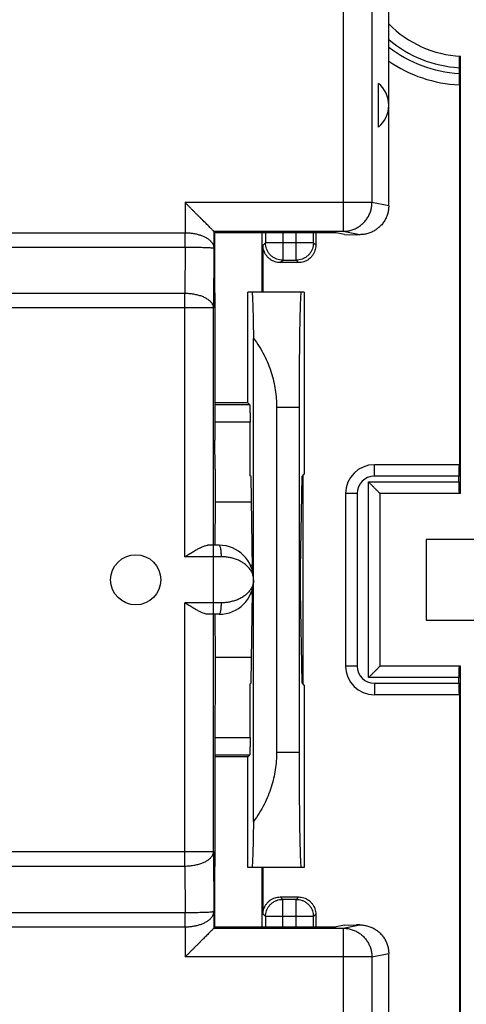
# Model space of a CAD drawing. Units: millimetres. Extents: x -103 to 43, y -24 to 47.
# Drawn here: x -19 to -11, y -7 to 11 of the extents above; entities that cross this region are included whole.
import ezdxf

# ---------------------------------------------------------------- set-up
doc = ezdxf.new("R2010")
doc.units = ezdxf.units.MM
doc.header["$LTSCALE"] = 16.335
doc.layers.get('0').update_dxf_attribs({"linetype": 'CONTINUOUS'})

msp = doc.modelspace()

# ---------------------------------------------------------------- linework, layer by layer
at = {"color": 0, "linetype": 'CONTINUOUS'}
for p, q in [((-12.71, 7.289), (-12.71, 20.081)), ((-13.501, 19.789), (-13.501, 6.848)), ((-13.003, 19.789), (-13.003, 7.348)), ((-11.46, 2.29), (-11.46, 9.892)), ((-11.486, 9.694), (-11.486, 9.593)), ((-12.885, 8.66), (-12.885, 9.42)), ((-11.481, 9.393), (-11.481, 2.79)), ((-16.251, 7.348), (-16.251, 6.824)), ((-13.003, 7.348), (-16.251, 7.348)), ((-12.71, 7.289), (-13.003, 7.348)), ((-15.751, 6.848), (-15.751, 6.848)), ((-13.501, 6.848), (-15.751, 6.848)), ((-13.211, 6.79), (-13.501, 6.848)), ((-28.97, 6.824), (-16.252, 6.824)), ((-16.252, 6.574), (-16.252, 6.824)), ((-15.751, 6.848), (-15.751, 6.556)), ((-15.751, 6.848), (-15.738, 6.823)), ((-15.738, 6.823), (-15.738, 5.781)), ((-13.626, 6.823), (-15.738, 6.823)), ((-14.91, 5.79), (-14.91, 6.823)), ((-14.854, 6.823), (-14.854, 6.646)), ((-14.554, 6.823), (-14.554, 6.346)), ((-14.32, 6.346), (-14.32, 6.823)), ((-14.02, 6.646), (-14.02, 6.823)), ((-13.979, 6.823), (-13.979, 6.605)), ((-13.478, 6.793), (-13.626, 6.823)), ((-13.478, 6.793), (-13.272, 6.79)), ((-13.211, 6.79), (-13.272, 6.79)), ((-28.969, 6.574), (-16.252, 6.574)), ((-16.252, 6.574), (-16.256, 5.767)), ((-15.751, 6.556), (-15.756, 5.517)), ((-14.895, 6.605), (-14.854, 6.646)), ((-14.895, 5.79), (-14.895, 6.605)), ((-14.02, 6.646), (-14.854, 6.646)), ((-13.979, 6.605), (-14.02, 6.646)), ((-14.595, 6.305), (-14.554, 6.346)), ((-14.554, 6.346), (-14.32, 6.346)), ((-14.279, 6.305), (-14.32, 6.346)), ((-14.279, 6.305), (-14.595, 6.305)), ((-16.256, 5.767), (-28.965, 5.767)), ((-16.256, 1.19), (-16.256, 5.767)), ((-15.738, 5.781), (-15.734, 5.777)), ((-15.734, 5.777), (-15.734, 3.215)), ((-15.16, 3.865), (-15.16, 5.79)), ((-14.179, 5.79), (-15.16, 5.79)), ((-14.179, 5.79), (-14.179, 2.624)), ((-15.756, 5.517), (-29.465, 5.517)), ((-15.756, 1.39), (-15.756, 5.517)), ((-15.063, 0.84), (-15.063, 4.993)), ((-15.16, 3.865), (-15.734, 3.865)), ((-15.127, 3.832), (-15.734, 3.832)), ((-15.16, 3.865), (-15.127, 3.832)), ((-14.66, 3.79), (-14.66, -2.21)), ((-14.66, 3.79), (-14.268, 3.79)), ((-14.268, 3.79), (-14.268, -2.21)), ((-15.122, 3.532), (-15.734, 3.532)), ((-15.122, 2.6), (-15.122, 3.532)), ((-15.73, 2.715), (-15.734, 3.215)), ((-12.96, 2.59), (-12.96, 2.79)), ((-11.481, 2.79), (-12.96, 2.79)), ((-15.728, 2.715), (-15.73, 2.715)), ((-15.728, 2.715), (-15.728, 2.14)), ((-15.105, 2.584), (-15.122, 2.6)), ((-15.08, 0.994), (-15.105, 2.584)), ((-14.244, 0.994), (-14.218, 2.584)), ((-14.218, 2.584), (-14.179, 2.624)), ((-14.201, 2.601), (-14.201, -1.021)), ((-11.488, 2.59), (-12.96, 2.59)), ((-11.488, 2.49), (-11.488, 2.59)), ((-13.06, -0.91), (-13.06, 2.49)), ((-13.06, 2.49), (-11.488, 2.49)), ((-13.46, 2.29), (-13.46, -0.71)), ((-13.26, 2.29), (-13.46, 2.29)), ((-13.26, 2.29), (-13.26, -0.71)), ((-12.86, -0.71), (-12.86, 2.29)), ((-11.46, 2.29), (-12.86, 2.29)), ((-15.728, 2.14), (-15.737, 1.39)), ((-15.098, 2.14), (-15.728, 2.14)), ((-15.66, 1.39), (-15.856, 1.39)), ((-15.76, 0.19), (-15.76, 1.39)), ((-12.06, 1.49), (-12.06, 0.09)), ((-10.66, 1.49), (-12.06, 1.49)), ((-15.62, 1.19), (-16.256, 1.19)), ((-15.08, 1.036), (-15.113, 1.036)), ((-15.063, -3.413), (-15.063, 0.74)), ((-15.08, 0.544), (-15.113, 0.544)), ((-15.105, -1.004), (-15.08, 0.585)), ((-14.218, -1.004), (-14.244, 0.585)), ((-16.256, -4.187), (-16.256, 0.39)), ((-15.62, 0.39), (-16.256, 0.39)), ((-15.66, 0.19), (-15.856, 0.19)), ((-15.756, -3.937), (-15.756, 0.19)), ((-15.737, 0.19), (-15.728, -0.56)), ((-12.06, 0.09), (-10.66, 0.09)), ((-15.728, -0.56), (-15.728, -1.135)), ((-15.098, -0.56), (-15.728, -0.56)), ((-13.26, -0.71), (-13.46, -0.71)), ((-11.46, -0.71), (-12.86, -0.71)), ((-11.46, -8.313), (-11.46, -0.71)), ((-15.105, -1.004), (-15.122, -1.021)), ((-15.122, -1.952), (-15.122, -1.021)), ((-14.179, -1.044), (-14.218, -1.004)), ((-11.488, -0.91), (-13.06, -0.91)), ((-12.96, -1.01), (-12.96, -1.21)), ((-12.96, -1.01), (-11.488, -1.01)), ((-11.488, -1.01), (-11.488, -0.91)), ((-15.73, -1.135), (-15.734, -1.635)), ((-15.728, -1.135), (-15.73, -1.135)), ((-14.179, -1.044), (-14.179, -4.21)), ((-11.481, -1.21), (-12.96, -1.21)), ((-11.481, -1.21), (-11.481, -7.813)), ((-15.734, -1.635), (-15.734, -4.197)), ((-15.734, -1.952), (-15.122, -1.952)), ((-14.66, -2.21), (-14.268, -2.21)), ((-15.734, -2.252), (-15.127, -2.252)), ((-15.734, -2.285), (-15.16, -2.285)), ((-15.16, -2.285), (-15.127, -2.252)), ((-15.16, -4.21), (-15.16, -2.285)), ((-29.465, -3.937), (-15.756, -3.937)), ((-15.756, -3.937), (-15.751, -4.976)), ((-28.965, -4.187), (-16.256, -4.187)), ((-16.256, -4.187), (-16.252, -4.994)), ((-15.738, -4.201), (-15.734, -4.197)), ((-15.738, -4.201), (-15.738, -5.243)), ((-14.179, -4.21), (-15.16, -4.21)), ((-14.91, -5.243), (-14.91, -4.21)), ((-14.895, -5.025), (-14.895, -4.21)), ((-14.595, -4.725), (-14.554, -4.766)), ((-14.595, -4.725), (-14.279, -4.725)), ((-14.554, -5.243), (-14.554, -4.766)), ((-14.32, -4.766), (-14.554, -4.766)), ((-14.279, -4.725), (-14.32, -4.766)), ((-14.32, -5.243), (-14.32, -4.766)), ((-28.969, -4.994), (-16.252, -4.994)), ((-16.252, -5.244), (-16.252, -4.994)), ((-15.751, -4.976), (-15.751, -5.268)), ((-14.895, -5.025), (-14.854, -5.066)), ((-14.854, -5.066), (-14.854, -5.243)), ((-14.02, -5.066), (-14.854, -5.066)), ((-13.979, -5.025), (-14.02, -5.066)), ((-14.02, -5.243), (-14.02, -5.066)), ((-13.979, -5.025), (-13.979, -5.243)), ((-28.97, -5.244), (-16.252, -5.244)), ((-16.251, -5.244), (-16.251, -5.768)), ((-15.738, -5.243), (-15.751, -5.268)), ((-15.751, -5.268), (-15.751, -5.268)), ((-15.751, -5.268), (-13.501, -5.268)), ((-15.738, -5.243), (-13.626, -5.243)), ((-13.478, -5.214), (-13.626, -5.243)), ((-13.501, -5.268), (-13.211, -5.21)), ((-13.501, -5.268), (-13.501, -18.209)), ((-13.478, -5.214), (-13.272, -5.21)), ((-13.211, -5.21), (-13.272, -5.21)), ((-13.003, -5.768), (-16.251, -5.768)), ((-13.003, -5.768), (-12.71, -5.709)), ((-13.003, -5.768), (-13.003, -18.209)), ((-12.71, -18.501), (-12.71, -5.709))]:
    msp.add_line(p, q, dxfattribs=at)
msp.add_circle((-17.11, 0.79), 0.436, dxfattribs=at)
for centre, radius, start, end in [((-11.36, 11.79), 1.9, 224.7155, 266.983), ((-11.36, 11.79), 2.1, 229.9938, 266.5791), ((-11.36, 11.79), 2.2, 232.1417, 266.7348), ((-11.36, 11.79), 2.4, 235.7669, 267.1219), ((-13.21, 9.04), 0.5, 310.545, 49.455), ((-12.96, 2.29), 0.5, 90, 180), ((-12.96, 2.29), 0.3, 90, 180), ((-15.66, 0.79), 0.6, 270, 90), ((-12.96, -0.71), 0.5, 180, 270), ((-12.96, -0.71), 0.3, 180, 270)]:
    msp.add_arc(centre, radius, start, end, dxfattribs=at)
for points, knots in [([(-11.484, 9.894), (-11.485, 9.894), (-11.483, 9.889), (-11.485, 9.883), (-11.484, 9.87), (-11.485, 9.855), (-11.485, 9.834), (-11.485, 9.81), (-11.485, 9.784), (-11.485, 9.755), (-11.486, 9.725), (-11.486, 9.704), (-11.486, 9.694)], [0, 0, 0, 0, 0.01214, 0.04868, 0.108528, 0.189886, 0.29244, 0.412743, 0.546005, 0.691029, 0.844242, 1, 1, 1, 1]), ([(-11.486, 9.593), (-11.486, 9.583), (-11.486, 9.562), (-11.485, 9.532), (-11.485, 9.503), (-11.485, 9.477), (-11.485, 9.453), (-11.485, 9.432), (-11.484, 9.417), (-11.485, 9.404), (-11.483, 9.398), (-11.485, 9.393), (-11.484, 9.393)], [0, 0, 0, 0, 0.155579, 0.30869, 0.453652, 0.586841, 0.707126, 0.809709, 0.891137, 0.95106, 0.987713, 1, 1, 1, 1]), ([(-15.751, 6.848), (-15.752, 6.849), (-15.757, 6.854), (-15.766, 6.863), (-15.781, 6.877), (-15.799, 6.896), (-15.821, 6.918), (-15.846, 6.943), (-15.873, 6.97), (-15.903, 7), (-15.934, 7.031), (-15.967, 7.064), (-16, 7.097), (-16.035, 7.132), (-16.071, 7.167), (-16.107, 7.203), (-16.143, 7.24), (-16.179, 7.276), (-16.215, 7.312), (-16.239, 7.336), (-16.251, 7.348)], [0, 0, 0, 0, 0.008177, 0.027689, 0.056937, 0.094415, 0.138802, 0.188974, 0.244012, 0.303141, 0.365701, 0.431116, 0.49887, 0.568486, 0.639509, 0.711489, 0.78399, 0.856558, 0.928725, 1, 1, 1, 1]), ([(-13.501, 6.848), (-13.477, 6.848), (-13.43, 6.851), (-13.36, 6.866), (-13.293, 6.891), (-13.231, 6.926), (-13.174, 6.969), (-13.123, 7.019), (-13.081, 7.077), (-13.046, 7.139), (-13.021, 7.206), (-13.006, 7.276), (-13.003, 7.324), (-13.003, 7.348)], [0, 0, 0, 0, 0.090586, 0.181334, 0.272124, 0.362971, 0.453868, 0.544816, 0.635808, 0.726836, 0.817886, 0.908946, 1, 1, 1, 1]), ([(-12.71, 7.289), (-12.71, 7.266), (-12.714, 7.218), (-12.729, 7.148), (-12.754, 7.081), (-12.788, 7.019), (-12.831, 6.961), (-12.882, 6.911), (-12.939, 6.868), (-13.002, 6.834), (-13.07, 6.808), (-13.14, 6.793), (-13.188, 6.79), (-13.211, 6.79)], [0, 0, 0, 0, 0.09012, 0.181169, 0.272074, 0.362194, 0.453111, 0.544628, 0.635744, 0.726199, 0.817554, 0.909191, 1, 1, 1, 1]), ([(-16.252, 6.824), (-16.252, 6.824), (-16.251, 6.824), (-16.251, 6.824), (-16.251, 6.824)], [0, 0, 0, 0, 0.500035, 1, 1, 1, 1]), ([(-16.252, 6.574), (-16.252, 6.6), (-16.251, 6.655), (-16.251, 6.738), (-16.251, 6.795), (-16.251, 6.824)], [0, 0, 0, 0, 0.31596, 0.652704, 1, 1, 1, 1]), ([(-16.251, 6.824), (-16.229, 6.824), (-16.185, 6.822), (-16.12, 6.815), (-16.057, 6.803), (-15.997, 6.786), (-15.94, 6.765), (-15.887, 6.74), (-15.841, 6.71), (-15.803, 6.676), (-15.774, 6.638), (-15.756, 6.598), (-15.751, 6.57), (-15.751, 6.556)], [0, 0, 0, 0, 0.107033, 0.212445, 0.317225, 0.419701, 0.518892, 0.613685, 0.702979, 0.785934, 0.862392, 0.933169, 1, 1, 1, 1]), ([(-16.252, 6.574), (-16.23, 6.574), (-16.186, 6.574), (-16.122, 6.573), (-16.059, 6.572), (-15.998, 6.571), (-15.942, 6.57), (-15.89, 6.568), (-15.844, 6.566), (-15.807, 6.564), (-15.778, 6.562), (-15.762, 6.559), (-15.751, 6.558), (-15.751, 6.556)], [0, 0, 0, 0, 0.131097, 0.259524, 0.385798, 0.507053, 0.621097, 0.725334, 0.816857, 0.892612, 0.949761, 0.985912, 1, 1, 1, 1]), ([(-14.595, 6.305), (-14.611, 6.305), (-14.642, 6.307), (-14.688, 6.318), (-14.732, 6.336), (-14.772, 6.361), (-14.808, 6.392), (-14.839, 6.428), (-14.864, 6.468), (-14.882, 6.512), (-14.893, 6.558), (-14.895, 6.589), (-14.895, 6.605)], [0, 0, 0, 0, 0.099433, 0.19987, 0.299918, 0.399375, 0.500028, 0.600689, 0.70016, 0.800171, 0.900571, 1, 1, 1, 1]), ([(-14.554, 6.346), (-14.572, 6.346), (-14.607, 6.349), (-14.657, 6.362), (-14.705, 6.385), (-14.748, 6.415), (-14.785, 6.452), (-14.815, 6.495), (-14.838, 6.543), (-14.851, 6.593), (-14.854, 6.628), (-14.854, 6.646)], [0, 0, 0, 0, 0.111103, 0.222212, 0.333325, 0.444441, 0.555559, 0.666675, 0.777788, 0.888897, 1, 1, 1, 1]), ([(-14.02, 6.646), (-14.02, 6.628), (-14.023, 6.593), (-14.036, 6.543), (-14.059, 6.495), (-14.089, 6.452), (-14.126, 6.415), (-14.169, 6.385), (-14.217, 6.362), (-14.267, 6.349), (-14.302, 6.346), (-14.32, 6.346)], [0, 0, 0, 0, 0.111103, 0.222212, 0.333325, 0.444441, 0.555559, 0.666675, 0.777788, 0.888897, 1, 1, 1, 1]), ([(-13.979, 6.605), (-13.979, 6.589), (-13.981, 6.558), (-13.992, 6.512), (-14.01, 6.468), (-14.035, 6.428), (-14.066, 6.392), (-14.102, 6.361), (-14.142, 6.336), (-14.186, 6.318), (-14.232, 6.307), (-14.263, 6.305), (-14.279, 6.305)], [0, 0, 0, 0, 0.099433, 0.19987, 0.299918, 0.399375, 0.500028, 0.600689, 0.70016, 0.800171, 0.900571, 1, 1, 1, 1]), ([(-15.756, 5.517), (-15.756, 5.53), (-15.761, 5.557), (-15.781, 5.596), (-15.812, 5.632), (-15.854, 5.665), (-15.905, 5.695), (-15.964, 5.72), (-16.031, 5.74), (-16.103, 5.755), (-16.178, 5.764), (-16.23, 5.767), (-16.256, 5.767)], [0, 0, 0, 0, 0.065423, 0.135553, 0.213615, 0.301317, 0.399083, 0.506375, 0.621973, 0.74417, 0.870929, 1, 1, 1, 1]), ([(-15.09, 5.79), (-15.087, 5.79), (-15.087, 5.768), (-15.081, 5.744), (-15.08, 5.688), (-15.076, 5.617), (-15.073, 5.525), (-15.07, 5.416), (-15.067, 5.288), (-15.065, 5.146), (-15.063, 5.045), (-15.063, 4.993)], [0, 0, 0, 0, 0.013972, 0.053809, 0.119385, 0.210262, 0.325185, 0.463369, 0.622883, 0.802504, 1, 1, 1, 1]), ([(-14.234, 5.79), (-14.237, 5.79), (-14.237, 5.77), (-14.242, 5.748), (-14.244, 5.696), (-14.247, 5.632), (-14.25, 5.548), (-14.253, 5.447), (-14.256, 5.331), (-14.258, 5.199), (-14.261, 5.055), (-14.263, 4.897), (-14.264, 4.73), (-14.266, 4.553), (-14.267, 4.369), (-14.268, 4.179), (-14.268, 3.985), (-14.268, 3.855), (-14.268, 3.79)], [0, 0, 0, 0, 0.005107, 0.019608, 0.043482, 0.076596, 0.118525, 0.16901, 0.227425, 0.293321, 0.366021, 0.444762, 0.528951, 0.61753, 0.709948, 0.805005, 0.902065, 1, 1, 1, 1]), ([(-15.063, 4.993), (-15.027, 4.945), (-14.961, 4.849), (-14.876, 4.699), (-14.807, 4.548), (-14.752, 4.396), (-14.71, 4.244), (-14.681, 4.093), (-14.664, 3.941), (-14.66, 3.84), (-14.66, 3.79)], [0, 0, 0, 0, 0.138031, 0.270985, 0.399524, 0.524287, 0.645957, 0.765275, 0.883018, 1, 1, 1, 1]), ([(-15.127, 3.832), (-15.126, 3.831), (-15.127, 3.824), (-15.125, 3.814), (-15.125, 3.795), (-15.124, 3.771), (-15.123, 3.74), (-15.123, 3.705), (-15.122, 3.665), (-15.122, 3.622), (-15.122, 3.578), (-15.122, 3.547), (-15.122, 3.532)], [0, 0, 0, 0, 0.014828, 0.053449, 0.114744, 0.196828, 0.29934, 0.418943, 0.55109, 0.694701, 0.846232, 1, 1, 1, 1]), ([(-11.486, 2.79), (-11.487, 2.79), (-11.486, 2.785), (-11.488, 2.779), (-11.487, 2.766), (-11.488, 2.751), (-11.488, 2.73), (-11.488, 2.706), (-11.488, 2.68), (-11.488, 2.651), (-11.488, 2.621), (-11.488, 2.6), (-11.488, 2.59)], [0, 0, 0, 0, 0.012243, 0.048916, 0.108908, 0.190384, 0.293023, 0.413352, 0.546583, 0.691469, 0.84447, 1, 1, 1, 1]), ([(-13.06, 2.49), (-13.054, 2.483), (-13.04, 2.47), (-13.02, 2.45), (-13, 2.43), (-12.98, 2.41), (-12.961, 2.39), (-12.942, 2.371), (-12.924, 2.354), (-12.908, 2.337), (-12.893, 2.323), (-12.88, 2.31), (-12.87, 2.3), (-12.864, 2.294), (-12.861, 2.291), (-12.86, 2.29)], [0, 0, 0, 0, 0.09962, 0.200713, 0.301941, 0.402035, 0.499765, 0.593875, 0.68303, 0.765719, 0.840141, 0.904041, 0.954517, 0.987913, 1, 1, 1, 1]), ([(-11.488, 2.49), (-11.488, 2.479), (-11.488, 2.459), (-11.488, 2.429), (-11.488, 2.4), (-11.488, 2.373), (-11.488, 2.35), (-11.488, 2.329), (-11.487, 2.313), (-11.488, 2.3), (-11.486, 2.295), (-11.487, 2.29), (-11.486, 2.29)], [0, 0, 0, 0, 0.15553, 0.308531, 0.453417, 0.586648, 0.706977, 0.809616, 0.891092, 0.951084, 0.987757, 1, 1, 1, 1]), ([(-16.256, 1.19), (-16.233, 1.205), (-16.187, 1.233), (-16.121, 1.274), (-16.06, 1.31), (-16.005, 1.34), (-15.959, 1.362), (-15.919, 1.378), (-15.886, 1.387), (-15.865, 1.39), (-15.856, 1.39)], [0, 0, 0, 0, 0.183043, 0.358476, 0.51814, 0.655442, 0.76952, 0.863333, 0.939267, 1, 1, 1, 1]), ([(-15.62, 1.19), (-15.62, 1.203), (-15.621, 1.228), (-15.623, 1.265), (-15.626, 1.3), (-15.631, 1.33), (-15.637, 1.354), (-15.644, 1.373), (-15.65, 1.385), (-15.657, 1.39), (-15.66, 1.39)], [0, 0, 0, 0, 0.186045, 0.365234, 0.531011, 0.677427, 0.79947, 0.893544, 0.958532, 1, 1, 1, 1]), ([(-15.06, 0.79), (-15.06, 0.811), (-15.065, 0.854), (-15.086, 0.915), (-15.119, 0.972), (-15.163, 1.023), (-15.216, 1.068), (-15.275, 1.106), (-15.339, 1.137), (-15.407, 1.161), (-15.477, 1.178), (-15.548, 1.188), (-15.596, 1.19), (-15.62, 1.19)], [0, 0, 0, 0, 0.083335, 0.167865, 0.254404, 0.343287, 0.434339, 0.527081, 0.620986, 0.715557, 0.810272, 0.905318, 1, 1, 1, 1]), ([(-15.08, 0.994), (-15.079, 0.983), (-15.079, 0.964), (-15.079, 0.945), (-15.079, 0.938)], [0, 0, 0, 0, 0.617404, 1, 1, 1, 1]), ([(-14.244, 0.585), (-14.245, 0.597), (-14.245, 0.622), (-14.245, 0.66), (-14.246, 0.702), (-14.246, 0.745), (-14.246, 0.79), (-14.246, 0.834), (-14.246, 0.878), (-14.245, 0.919), (-14.245, 0.958), (-14.245, 0.983), (-14.244, 0.994)], [0, 0, 0, 0, 0.085745, 0.181069, 0.283067, 0.390454, 0.5, 0.609546, 0.716933, 0.818931, 0.914255, 1, 1, 1, 1]), ([(-15.06, 0.79), (-15.06, 0.769), (-15.065, 0.726), (-15.086, 0.665), (-15.119, 0.608), (-15.163, 0.556), (-15.216, 0.511), (-15.275, 0.473), (-15.339, 0.442), (-15.407, 0.419), (-15.477, 0.402), (-15.548, 0.392), (-15.596, 0.39), (-15.62, 0.39)], [0, 0, 0, 0, 0.08333, 0.167867, 0.2544, 0.34329, 0.434339, 0.527086, 0.620992, 0.715557, 0.810282, 0.905322, 1, 1, 1, 1]), ([(-15.079, 0.642), (-15.079, 0.635), (-15.079, 0.616), (-15.079, 0.597), (-15.08, 0.585)], [0, 0, 0, 0, 0.382597, 1, 1, 1, 1]), ([(-15.856, 0.19), (-15.865, 0.19), (-15.886, 0.192), (-15.919, 0.202), (-15.959, 0.217), (-16.006, 0.24), (-16.06, 0.269), (-16.121, 0.305), (-16.187, 0.346), (-16.233, 0.375), (-16.256, 0.39)], [0, 0, 0, 0, 0.060876, 0.136722, 0.230484, 0.344731, 0.48218, 0.641933, 0.817467, 1, 1, 1, 1]), ([(-15.66, 0.19), (-15.657, 0.19), (-15.65, 0.194), (-15.644, 0.207), (-15.637, 0.225), (-15.631, 0.25), (-15.626, 0.28), (-15.623, 0.314), (-15.621, 0.351), (-15.62, 0.377), (-15.62, 0.39)], [0, 0, 0, 0, 0.041468, 0.106456, 0.20053, 0.322573, 0.468989, 0.634766, 0.813955, 1, 1, 1, 1]), ([(-13.06, -0.91), (-13.054, -0.903), (-13.04, -0.89), (-13.02, -0.87), (-13, -0.85), (-12.98, -0.83), (-12.961, -0.81), (-12.942, -0.792), (-12.924, -0.774), (-12.908, -0.758), (-12.893, -0.743), (-12.88, -0.73), (-12.87, -0.72), (-12.864, -0.714), (-12.861, -0.711), (-12.86, -0.71)], [0, 0, 0, 0, 0.09962, 0.200713, 0.301941, 0.402035, 0.499765, 0.593875, 0.68303, 0.765719, 0.840141, 0.904041, 0.954517, 0.987913, 1, 1, 1, 1]), ([(-11.486, -0.71), (-11.487, -0.71), (-11.486, -0.715), (-11.488, -0.721), (-11.487, -0.734), (-11.488, -0.749), (-11.488, -0.77), (-11.488, -0.794), (-11.488, -0.82), (-11.488, -0.849), (-11.488, -0.879), (-11.488, -0.9), (-11.488, -0.91)], [0, 0, 0, 0, 0.012243, 0.048916, 0.108908, 0.190384, 0.293023, 0.413352, 0.546583, 0.691469, 0.84447, 1, 1, 1, 1]), ([(-11.488, -1.01), (-11.488, -1.021), (-11.488, -1.041), (-11.488, -1.071), (-11.488, -1.1), (-11.488, -1.127), (-11.488, -1.15), (-11.488, -1.171), (-11.487, -1.187), (-11.488, -1.2), (-11.486, -1.205), (-11.487, -1.21), (-11.486, -1.21)], [0, 0, 0, 0, 0.15553, 0.308531, 0.453417, 0.586648, 0.706977, 0.809616, 0.891092, 0.951084, 0.987757, 1, 1, 1, 1]), ([(-15.122, -1.952), (-15.122, -1.967), (-15.122, -1.998), (-15.122, -2.043), (-15.122, -2.085), (-15.123, -2.125), (-15.123, -2.16), (-15.124, -2.191), (-15.125, -2.215), (-15.125, -2.234), (-15.127, -2.245), (-15.126, -2.251), (-15.127, -2.252)], [0, 0, 0, 0, 0.153768, 0.305299, 0.44891, 0.581057, 0.70066, 0.803172, 0.885256, 0.946551, 0.985172, 1, 1, 1, 1]), ([(-14.66, -2.21), (-14.66, -2.26), (-14.664, -2.361), (-14.681, -2.513), (-14.71, -2.665), (-14.752, -2.816), (-14.807, -2.968), (-14.876, -3.12), (-14.961, -3.269), (-15.027, -3.366), (-15.063, -3.413)], [0, 0, 0, 0, 0.116981, 0.234725, 0.354043, 0.475712, 0.600475, 0.729015, 0.861969, 1, 1, 1, 1]), ([(-14.268, -2.21), (-14.268, -2.275), (-14.268, -2.406), (-14.268, -2.599), (-14.267, -2.789), (-14.266, -2.973), (-14.264, -3.15), (-14.263, -3.318), (-14.261, -3.475), (-14.258, -3.62), (-14.256, -3.751), (-14.253, -3.868), (-14.25, -3.968), (-14.247, -4.052), (-14.244, -4.117), (-14.242, -4.168), (-14.237, -4.19), (-14.237, -4.21), (-14.234, -4.21)], [0, 0, 0, 0, 0.097935, 0.194995, 0.290052, 0.38247, 0.471049, 0.555238, 0.633979, 0.706679, 0.772575, 0.83099, 0.881475, 0.923404, 0.956518, 0.980392, 0.994893, 1, 1, 1, 1]), ([(-15.063, -3.413), (-15.063, -3.466), (-15.065, -3.566), (-15.067, -3.709), (-15.07, -3.836), (-15.073, -3.945), (-15.076, -4.037), (-15.08, -4.108), (-15.081, -4.164), (-15.087, -4.188), (-15.087, -4.21), (-15.09, -4.21)], [0, 0, 0, 0, 0.197496, 0.377117, 0.536631, 0.674815, 0.789738, 0.880615, 0.946191, 0.986028, 1, 1, 1, 1]), ([(-16.256, -4.187), (-16.23, -4.187), (-16.178, -4.185), (-16.103, -4.175), (-16.031, -4.16), (-15.964, -4.14), (-15.905, -4.115), (-15.854, -4.086), (-15.812, -4.052), (-15.781, -4.016), (-15.761, -3.977), (-15.756, -3.95), (-15.756, -3.937)], [0, 0, 0, 0, 0.129071, 0.25583, 0.378027, 0.493625, 0.600917, 0.698683, 0.786385, 0.864447, 0.934577, 1, 1, 1, 1]), ([(-14.895, -5.025), (-14.895, -5.009), (-14.893, -4.978), (-14.882, -4.932), (-14.864, -4.888), (-14.839, -4.848), (-14.808, -4.812), (-14.772, -4.781), (-14.732, -4.756), (-14.688, -4.738), (-14.642, -4.727), (-14.611, -4.725), (-14.595, -4.725)], [0, 0, 0, 0, 0.099433, 0.19987, 0.299918, 0.399375, 0.500028, 0.600689, 0.70016, 0.800171, 0.900571, 1, 1, 1, 1]), ([(-14.854, -5.066), (-14.854, -5.049), (-14.851, -5.014), (-14.838, -4.963), (-14.815, -4.915), (-14.785, -4.872), (-14.748, -4.835), (-14.705, -4.805), (-14.657, -4.783), (-14.607, -4.769), (-14.572, -4.766), (-14.554, -4.766)], [0, 0, 0, 0, 0.111103, 0.222212, 0.333325, 0.444441, 0.555559, 0.666675, 0.777788, 0.888897, 1, 1, 1, 1]), ([(-14.32, -4.766), (-14.302, -4.766), (-14.267, -4.769), (-14.217, -4.783), (-14.169, -4.805), (-14.126, -4.835), (-14.089, -4.872), (-14.059, -4.915), (-14.036, -4.963), (-14.023, -5.014), (-14.02, -5.049), (-14.02, -5.066)], [0, 0, 0, 0, 0.111103, 0.222212, 0.333325, 0.444441, 0.555559, 0.666675, 0.777788, 0.888897, 1, 1, 1, 1]), ([(-14.279, -4.725), (-14.263, -4.725), (-14.232, -4.727), (-14.186, -4.738), (-14.142, -4.757), (-14.102, -4.781), (-14.066, -4.812), (-14.035, -4.848), (-14.01, -4.888), (-13.992, -4.932), (-13.981, -4.978), (-13.979, -5.009), (-13.979, -5.025)], [0, 0, 0, 0, 0.099433, 0.19987, 0.299918, 0.399375, 0.500028, 0.600689, 0.70016, 0.800171, 0.900571, 1, 1, 1, 1]), ([(-16.252, -4.994), (-16.23, -4.994), (-16.186, -4.994), (-16.122, -4.994), (-16.059, -4.993), (-15.998, -4.992), (-15.942, -4.99), (-15.89, -4.989), (-15.844, -4.987), (-15.807, -4.984), (-15.778, -4.982), (-15.762, -4.979), (-15.751, -4.978), (-15.751, -4.976)], [0, 0, 0, 0, 0.131088, 0.259538, 0.385809, 0.507053, 0.621097, 0.72533, 0.816853, 0.892608, 0.949757, 0.98591, 1, 1, 1, 1]), ([(-16.251, -5.244), (-16.251, -5.215), (-16.251, -5.158), (-16.251, -5.075), (-16.252, -5.02), (-16.252, -4.994)], [0, 0, 0, 0, 0.347296, 0.68404, 1, 1, 1, 1]), ([(-16.251, -5.244), (-16.229, -5.244), (-16.185, -5.242), (-16.12, -5.235), (-16.057, -5.223), (-15.997, -5.207), (-15.94, -5.186), (-15.887, -5.16), (-15.841, -5.13), (-15.803, -5.096), (-15.774, -5.058), (-15.756, -5.018), (-15.751, -4.99), (-15.751, -4.976)], [0, 0, 0, 0, 0.107027, 0.212457, 0.317235, 0.419701, 0.518892, 0.613681, 0.702975, 0.785929, 0.862386, 0.933165, 1, 1, 1, 1]), ([(-16.252, -5.244), (-16.252, -5.244), (-16.251, -5.244), (-16.251, -5.244), (-16.251, -5.244)], [0, 0, 0, 0, 0.500041, 1, 1, 1, 1]), ([(-15.751, -5.268), (-15.752, -5.269), (-15.757, -5.274), (-15.766, -5.283), (-15.781, -5.298), (-15.799, -5.316), (-15.821, -5.338), (-15.846, -5.363), (-15.873, -5.391), (-15.903, -5.42), (-15.934, -5.451), (-15.967, -5.484), (-16, -5.518), (-16.035, -5.552), (-16.071, -5.588), (-16.107, -5.624), (-16.143, -5.66), (-16.179, -5.696), (-16.215, -5.732), (-16.239, -5.756), (-16.251, -5.768)], [0, 0, 0, 0, 0.008177, 0.027689, 0.056937, 0.094415, 0.138802, 0.188974, 0.244012, 0.303141, 0.365701, 0.431116, 0.49887, 0.568486, 0.639509, 0.711489, 0.78399, 0.856558, 0.928725, 1, 1, 1, 1]), ([(-13.501, -5.268), (-13.477, -5.268), (-13.43, -5.271), (-13.36, -5.287), (-13.293, -5.312), (-13.231, -5.346), (-13.174, -5.389), (-13.123, -5.44), (-13.081, -5.497), (-13.046, -5.56), (-13.021, -5.627), (-13.006, -5.696), (-13.003, -5.744), (-13.003, -5.768)], [0, 0, 0, 0, 0.09071, 0.181453, 0.272237, 0.363071, 0.453955, 0.544889, 0.635867, 0.72688, 0.817916, 0.908961, 1, 1, 1, 1]), ([(-13.211, -5.21), (-13.188, -5.21), (-13.14, -5.214), (-13.07, -5.229), (-13.002, -5.254), (-12.939, -5.288), (-12.882, -5.331), (-12.831, -5.382), (-12.788, -5.439), (-12.754, -5.502), (-12.729, -5.569), (-12.714, -5.638), (-12.71, -5.686), (-12.71, -5.709)], [0, 0, 0, 0, 0.090809, 0.182446, 0.273801, 0.364256, 0.455372, 0.546889, 0.637806, 0.727926, 0.818831, 0.90988, 1, 1, 1, 1])]:
    msp.add_open_spline(points, degree=3, knots=knots, dxfattribs=at)

doc.saveas('drawing.dxf')
